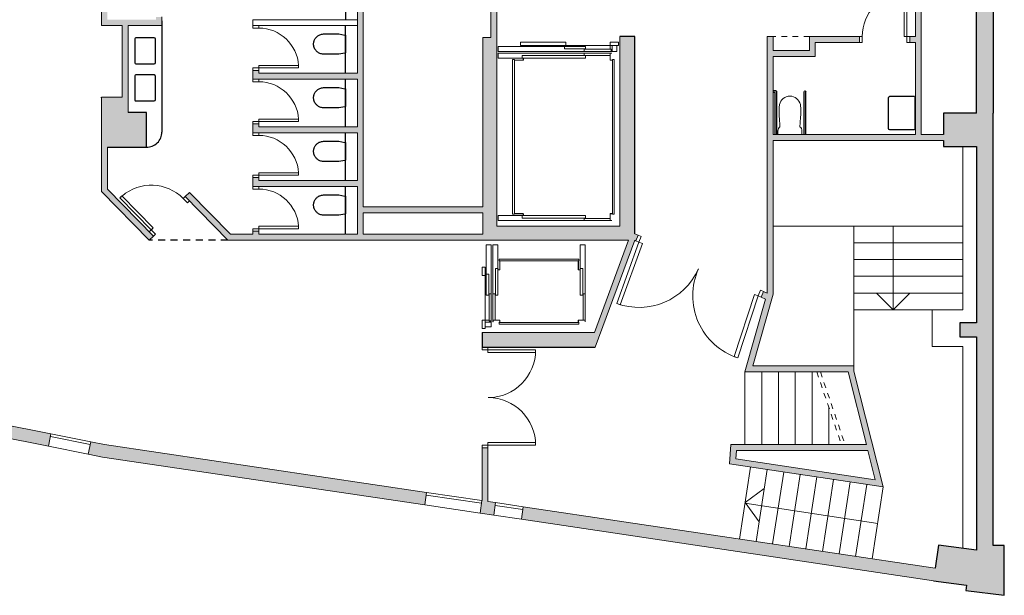
# Model space of a CAD drawing. Units: metres. Extents: x -6 to 77, y -100 to 13.
# Drawn here: x 10 to 28, y -31 to -21 of the extents above; entities that cross this region are included whole.
import ezdxf

# ---------------------------------------------------------------- set-up
doc = ezdxf.new("R2010")
doc.units = ezdxf.units.M
doc.header["$LTSCALE"] = 0.5
doc.header["$MEASUREMENT"] = 0
doc.linetypes.add('DASHED2', pattern=[0.375, 0.25, -0.125])
doc.linetypes.add('DGN Style 2', pattern=[0.008859, 0.005315, -0.003544])
for name, color, linetype in [('0-alz', 4, 'Continuous'), ('0-mob', 2, 'Continuous'), ('0-sec', 7, 'Continuous'), ('0-trm', 252, 'Continuous')]:
    doc.layers.add(name, color=color, linetype=linetype)
doc.layers.add('0-ASC', color=251, linetype='Continuous', lineweight=0)

# ---------------------------------------------------------------- blocks, each defined once
blk = doc.blocks.new('P80_10.60_1')
at = {"linetype": 'Continuous', "lineweight": 0}
for p, q in [((-0.05, 0.8), (-0.1, 0.8)), ((-0.1, 0), (-0.1, 0.8)), ((-0.05, 0), (-0.05, 0.8)), ((-0.05, 0), (0, 0)), ((-0.05, -0.119), (-0.05, 0)), ((-0.85, 0), (-0.9, 0)), ((-0.9, -0.119), (-0.85, -0.119)), ((-0.85, 0), (-0.85, -0.119)), ((-0.1, 0), (-0.05, 0)), ((0, -0.119), (-0.05, -0.119))]:
    blk.add_line(p, q, dxfattribs=at)
at = {"color": 8, "lineweight": 0, "ltscale": 50}
blk.add_arc((-0.047, -0.001), 0.803, 93.7835, 179.9117, dxfattribs=at)
blk = doc.blocks.new('P80_10.60')
at = {"linetype": 'Continuous', "lineweight": 0}
for p, q in [((-0.05, 0.8), (-0.1, 0.8)), ((-0.1, 0), (-0.1, 0.8)), ((-0.080388, 0.800006), (-0.05, 0.800006)), ((-0.05, 0.800006), (-0.05, 0)), ((-0.05, 0), (-0.05, 0.8)), ((-0.85, 0), (-0.9, 0)), ((-0.85, 0), (-0.85, -0.106)), ((-0.1, 0), (-0.05, 0)), ((-0.05, 0.000006), (-0.080388, 0.000006)), ((-0.05, -0.106), (-0.05, 0.000006)), ((-0.05, 0), (0, 0)), ((-0.9, -0.106), (-0.85, -0.106)), ((0, -0.106), (-0.05, -0.106))]:
    blk.add_line(p, q, dxfattribs=at)
at = {"color": 8, "lineweight": 0, "ltscale": 50}
blk.add_arc((-0.05, 0), 0.8, 93.5833217, 180, dxfattribs=at)
blk = doc.blocks.new('WC1')
at = {"linetype": 'Continuous', "lineweight": 0, "flags": 128}
blk.add_lwpolyline([(0, 0), (-0.209, 0, 0.414214), (-0.215, -0.006), (-0.215, -0.064, 0.238984), (-0.178, -0.136, 0.001601), (-0.184, -0.232, -0.004472), (-0.19, -0.312, 0.032048), (-0.194, -0.466, 0.043048), (-0.186, -0.534, 0.354689), (0, -0.685, 0.354689), (0.186, -0.534, 0.043048), (0.194, -0.466, 0.032048), (0.19, -0.312, -0.004472), (0.184, -0.232, 0.001601), (0.178, -0.136, 0.238984), (0.215, -0.064), (0.215, -0.006, 0.414214), (0.209, 0), (0, 0)], format="xyb", close=True, dxfattribs=at)

msp = doc.modelspace()

# ---------------------------------------------------------------- hatches: boundary and pattern name
at = {"layer": '0-trm'}
h = msp.add_hatch(color=256, dxfattribs=at)
h.dxf.hatch_style = 1
h.paths.add_polyline_path([(12.2185, -11.90001), (12.862, -11.90001), (12.862, -11.42601), (12.2185, -11.42601), (12.2185, -9.71301), (12.2185, -9.36151), (12.7135, -9.36151), (12.7135, -8.76601), (12.2185, -8.76601), (12.2185, -8.43801), (11.9215, -8.43801), (11.9215, -9.71301), (11.9215, -11.42601), (11.9215, -12.62484), (12.0275, -12.62484)])
h.paths.add_polyline_path([(12.8948, -19.39285), (12.89479, -20.10286), (13.00079, -20.10286), (13.00079, -20.04533), (13.79832, -20.04533), (13.79832, -19.93933), (13.00079, -19.93933), (13.0008, -18.80574), (14.62832, -18.80574), (14.62832, -18.80574), (14.73432, -18.80574), (16.28404, -18.80574), (16.49633, -18.80574), (16.49633, -21.91237), (14.73432, -21.91237), (14.73432, -21.85887), (14.62832, -21.85887), (14.62832, -21.91237), (14.62832, -22.01837), (16.49633, -22.01837), (16.49633, -22.87187), (14.73432, -22.87187), (14.73432, -22.81837), (14.62832, -22.81837), (14.62832, -22.87187), (14.62832, -22.97787), (16.49633, -22.97787), (16.49633, -23.83137), (14.73432, -23.83137), (14.73432, -23.77787), (14.62832, -23.77787), (14.62832, -23.93737), (16.49633, -23.93737), (16.49633, -24.79087), (16.29633, -24.79087), (14.73431, -24.79087), (14.73431, -24.73737), (14.62831, -24.73737), (14.62831, -24.79087), (14.22831, -24.79087), (13.4957, -24.04299), (13.41998, -24.11717), (14.18377, -24.89687), (21.34098, -24.89687), (20.73353, -26.54687), (18.72393, -26.54687), (18.72393, -26.81187), (20.74893, -26.81187), (21.45393, -24.89687), (21.4737, -24.90578), (21.51723, -24.80913), (21.45393, -24.78062), (21.45393, -21.25574), (21.18893, -21.25574), (21.18893, -24.64687), (18.98893, -24.64687), (18.98893, -20.78586), (18.88293, -20.78586), (18.88293, -21.27074), (18.73893, -21.27074), (18.73893, -24.29987), (16.60233, -24.29987), (16.60233, -18.80574), (18.88293, -18.80574), (18.88293, -19.48586), (18.98893, -19.48586), (18.98893, -18.80574), (18.98893, -18.44974), (12.7135, -18.44974), (12.2185, -18.44974), (12.2185, -16.52366), (12.862, -16.52366), (12.862, -16.04967), (12.2185, -16.04967), (12.0275, -15.32484), (11.9215, -15.32484), (11.9215, -18.21269), (11.9215, -19.38056), (11.9215, -21.05886), (12.29479, -21.05886), (12.29479, -22.34056), (11.9215, -22.34056), (11.9215, -24.02506), (12.77551, -24.89687), (12.85123, -24.82269), (12.0275, -23.9818), (12.0275, -23.23136), (12.7255, -23.23136), (12.7255, -22.61336), (12.40079, -22.61336), (12.40079, -21.05886), (13.00079, -21.05886), (13.00079, -20.90286), (12.89479, -20.90286), (12.89479, -20.95286), (12.0275, -20.95286), (12.0275, -19.39285)])
h.paths.add_polyline_path([(16.60233, -24.40587), (18.73893, -24.40587), (18.73893, -24.79087), (16.60233, -24.79087)], flags=16)
h = msp.add_hatch(color=256, dxfattribs=at)
h.dxf.hatch_style = 1
h.paths.add_polyline_path([(28.05836, -31.24791), (28.05836, -30.35614), (27.86036, -30.35614), (27.86036, -29.84496), (27.86036, -23.55298), (27.86036, -22.62536), (27.86036, -18.21269), (27.46436, -18.21269), (27.46436, -18.44974), (26.36893, -18.44974), (26.36893, -18.55574), (26.46893, -18.55574), (26.46893, -21.25574), (26.36893, -21.25574), (26.36893, -21.36174), (26.46893, -21.36174), (26.46893, -23.00574), (23.92493, -23.00574), (23.92493, -21.61174), (24.68093, -21.61174), (24.68093, -21.36174), (25.46893, -21.36174), (25.46893, -21.25574), (24.57493, -21.25574), (24.57493, -21.36174), (24.57493, -21.50574), (23.92493, -21.50574), (23.92493, -21.25574), (23.81893, -21.25574), (23.81893, -25.84576), (23.75474, -25.81685), (23.71121, -25.9135), (23.78987, -25.94893), (23.4231, -27.25107), (25.26536, -27.25107), (25.59366, -28.55107), (23.17161, -28.55107), (23.14691, -28.89723), (25.89533, -29.31001), (25.37136, -27.23788), (25.37136, -27.14507), (25.26536, -27.14507), (23.56308, -27.14507), (23.92493, -25.86038), (23.92493, -23.11174), (26.96936, -23.11174), (26.96936, -23.21936), (27.56336, -23.21936), (27.56336, -23.55298), (27.56336, -26.37613), (27.26636, -26.37613), (27.26636, -26.62363), (27.56336, -26.62363), (27.56336, -29.84496), (27.56336, -30.43809), (26.88081, -30.3506), (26.82516, -30.76434), (19.46188, -29.66382), (19.42832, -29.88732), (26.79503, -30.98835), (27.38289, -31.06409), (27.37066, -31.16234)])
h.paths.add_polyline_path([(27.56336, -22.62536), (27.07491, -22.62536), (26.96936, -22.62536), (26.96936, -23.00574), (26.57493, -23.00574), (26.57493, -18.55574), (26.96936, -18.55574), (26.96936, -19.04374), (27.56336, -19.04374)], flags=16)
h.paths.add_polyline_path([(25.62043, -28.65707), (25.75285, -29.18143), (23.25962, -28.80697), (23.27031, -28.65707)], flags=16)
h = msp.add_hatch(color=256, dxfattribs=at)
h.dxf.hatch_style = 1
h.paths.add_polyline_path([(10.97589, -28.58294), (11.01995, -28.36128), (3.63616, -26.89348), (3.59209, -27.11514)])
h = msp.add_hatch(color=256, dxfattribs=at)
h.dxf.hatch_style = 1
h.paths.add_polyline_path([(17.70121, -29.62988), (17.73439, -29.40633), (11.97835, -28.5518), (11.73106, -28.50264), (11.687, -28.7243), (11.9397, -28.77454)])
h = msp.add_hatch(color=256, dxfattribs=at)
h.dxf.hatch_style = 1
h.paths.add_polyline_path([(18.93389, -29.81288), (18.96708, -29.58933), (18.82993, -29.56897), (18.82993, -28.61187), (18.72393, -28.61187), (18.72393, -29.55323), (18.72355, -29.55317), (18.69036, -29.77672)])

# ---------------------------------------------------------------- linework, layer by layer
at = {"layer": '0-alz', "linetype": 'DGN Style 2', "lineweight": 0, "ltscale": 0.25}
for p, q in [((24.57493, -21.25574), (23.92493, -21.25574)), ((24.70689, -27.25107), (25.14808, -28.55107)), ((24.77132, -27.25107), (25.21251, -28.55107))]:
    msp.add_line(p, q, dxfattribs=at)
at = {"layer": '0-alz', "linetype": 'Continuous', "lineweight": 0}
for p, q in [((21.5705, -24.83312), (21.51723, -24.80913)), ((25.37136, -24.64297), (23.92493, -24.64297)), ((27.31586, -24.64297), (25.37136, -24.64297)), ((25.37136, -24.64297), (25.37136, -27.14507)), ((21.52698, -24.92977), (21.13129, -26.0293)), ((21.59112, -24.95285), (21.19543, -26.05238)), ((21.52698, -24.92977), (21.4737, -24.90578)), ((21.5705, -24.83312), (21.52698, -24.92977)), ((21.59112, -24.95285), (21.52698, -24.92977)), ((27.31586, -24.94297), (25.37136, -24.94297)), ((27.31586, -25.24297), (25.37136, -25.24297)), ((27.31586, -25.54297), (25.37136, -25.54297)), ((23.7017, -25.79273), (23.65803, -25.88931)), ((23.75494, -25.8168), (23.7017, -25.79273)), ((27.31586, -25.84297), (25.37136, -25.84297)), ((21.13129, -26.0293), (21.19543, -26.05238)), ((23.5932, -25.86823), (23.2318, -26.9795)), ((23.65803, -25.88931), (23.29663, -27.00058)), ((23.5932, -25.86823), (23.65803, -25.88931)), ((23.65803, -25.88931), (23.71127, -25.91339)), ((26.77136, -26.14297), (25.37136, -26.14297)), ((18.72393, -26.81187), (18.72393, -26.85924)), ((18.72393, -26.85924), (18.82993, -26.85924)), ((18.82993, -26.85924), (18.82993, -26.81187)), ((18.82993, -26.90661), (18.82993, -26.85924)), ((18.82993, -26.85924), (19.67878, -26.85924)), ((18.82993, -26.90661), (19.68257, -26.90661)), ((19.68257, -26.85924), (19.68257, -26.90661)), ((23.29663, -27.00058), (23.2318, -26.9795)), ((27.56336, -27.02935), (27.56336, -29.84496)), ((23.4231, -28.55107), (23.4231, -27.25107)), ((23.7231, -28.55107), (23.7231, -27.25107)), ((24.0231, -28.55107), (24.0231, -27.25107)), ((24.3231, -28.55107), (24.3231, -27.25107)), ((24.6231, -28.55107), (24.6231, -27.25107)), ((24.9231, -28.55107), (24.9231, -27.88814)), ((11.7213, -28.55176), (11.0102, -28.41034)), ((11.73105, -28.50272), (11.01995, -28.3613)), ((11.687, -28.72438), (10.97588, -28.58296)), ((18.72393, -28.61187), (18.72393, -28.5645)), ((18.72393, -28.5645), (18.82993, -28.5645)), ((18.82993, -28.51713), (18.82993, -28.5645)), ((18.82993, -28.51713), (19.68257, -28.51713)), ((18.82993, -28.5645), (18.82993, -28.61187)), ((18.82993, -28.5645), (19.67878, -28.5645)), ((19.68257, -28.5645), (19.68257, -28.51713)), ((23.52194, -28.95356), (23.32461, -30.24115)), ((23.81862, -28.99811), (23.62131, -30.28549)), ((24.11529, -29.04267), (23.91802, -30.32984)), ((24.41196, -29.08723), (24.21473, -30.37418)), ((24.70864, -29.13178), (24.51143, -30.41853)), ((25.00531, -29.17634), (24.80814, -30.46287)), ((25.30199, -29.2209), (25.10484, -30.50722)), ((25.59866, -29.26546), (25.40155, -30.55157)), ((25.89533, -29.31001), (25.69826, -30.59591)), ((18.7162, -29.60271), (17.72704, -29.45586)), ((18.72355, -29.55317), (17.73439, -29.40633)), ((18.69036, -29.77672), (17.70121, -29.62988)), ((19.45421, -29.71331), (18.95962, -29.63884)), ((19.46167, -29.66379), (18.96708, -29.58933)), ((19.42848, -29.88734), (18.93389, -29.81288))]:
    msp.add_line(p, q, dxfattribs=at)
at = {"layer": '0-alz', "linetype": 'DASHED2'}
msp.add_line((14.18377, -24.89687), (12.77551, -24.89687), dxfattribs=at)
at = {"layer": '0-alz', "linetype": 'Continuous', "lineweight": 0, "flags": 128}
for points in [[(27.31586, -23.21936), (27.31586, -26.14297), (26.77136, -26.14297), (26.77136, -26.79687), (27.31586, -26.79687), (27.31586, -30.40636)], [(26.07136, -26.14297), (26.07136, -24.64297)], [(25.77136, -25.84297), (26.07136, -26.14297), (26.37136, -25.84297)], [(23.76655, -29.33784), (23.42456, -29.58894), (23.67565, -29.93092)]]:
    msp.add_lwpolyline(points, dxfattribs=at)
at = {"layer": '0-alz', "linetype": 'Continuous', "lineweight": 0}
msp.add_lwpolyline([(23.42327, -29.59735), (25.79557, -29.96093)], dxfattribs=at)
at = {"layer": '0-alz', "color": 8, "linetype": 'Continuous', "lineweight": 0}
for centre, radius, start, end in [((21.52862, -24.93036), 1.16856, 250.122185, 335.668758), ((23.65803, -25.88931), 1.16856, 155.668758, 251.984872), ((18.82993, -28.5645), 0.85264, 0, 89.68685)]:
    msp.add_arc(centre, radius, start, end, dxfattribs=at)
at = {"layer": '0-alz', "color": 8, "linetype": 'Continuous', "lineweight": 0, "extrusion": (0, 0, -1)}
msp.add_arc((-18.82993, -26.85924), 0.85264, 180, 269.68685, dxfattribs=at)
at = {"layer": '0-ASC', "linetype": 'Continuous', "lineweight": 0}
for p, q in [((19.01318, -21.43074), (20.19847, -21.43074)), ((19.01318, -21.52074), (19.01318, -21.43074)), ((20.22047, -21.35574), (19.41318, -21.35574)), ((19.41318, -21.35574), (19.41318, -21.41274)), ((19.41318, -21.41274), (20.22047, -21.41274)), ((20.19847, -21.43074), (20.57047, -21.43074)), ((20.19847, -21.47514), (20.19847, -21.43074)), ((20.22047, -21.41274), (20.22047, -21.35574)), ((21.01468, -21.41274), (20.22047, -21.41274)), ((20.57047, -21.43674), (20.57047, -21.43074)), ((20.57047, -21.44934), (20.57047, -21.43674)), ((20.57047, -21.47514), (20.57047, -21.44934)), ((21.01468, -21.35574), (21.16468, -21.35574)), ((21.01468, -21.41274), (21.01468, -21.35574)), ((21.04968, -21.41274), (21.01468, -21.41274)), ((21.01468, -21.41274), (21.01468, -21.47814)), ((21.04968, -21.52074), (21.04968, -21.41274)), ((21.16468, -21.41274), (21.04968, -21.41274)), ((21.13468, -21.41274), (21.13468, -21.52074)), ((21.16468, -21.35574), (21.16468, -21.41274)), ((20.54847, -21.52074), (19.01318, -21.52074)), ((19.01318, -21.55074), (20.54847, -21.55074)), ((19.01318, -21.64074), (19.01318, -21.55074)), ((19.44118, -21.64074), (19.01318, -21.64074)), ((20.57047, -21.59634), (19.44118, -21.59634)), ((19.44118, -21.59634), (19.44118, -21.64074)), ((20.57047, -21.64074), (19.44118, -21.64074)), ((19.46008, -21.64074), (19.44318, -21.64074)), ((19.44318, -21.64074), (19.44318, -21.64224)), ((19.44318, -21.64224), (19.46008, -21.64224)), ((19.46168, -21.64384), (19.46168, -21.67264)), ((19.46318, -21.67264), (19.46318, -21.64384)), ((20.57047, -21.47514), (20.19847, -21.47514)), ((20.54847, -21.48074), (21.02968, -21.48074)), ((20.54847, -21.52074), (20.54847, -21.48074)), ((20.54847, -21.48074), (20.57047, -21.48074)), ((20.54847, -21.48084), (20.54857, -21.48084)), ((21.02968, -21.52074), (20.54847, -21.52074)), ((20.57047, -21.52074), (20.54847, -21.52074)), ((20.54847, -21.55074), (21.01468, -21.55074)), ((20.54847, -21.55074), (20.54847, -21.59074)), ((20.54847, -21.59074), (21.01468, -21.59074)), ((20.54857, -21.48084), (21.02864, -21.48084)), ((20.54857, -21.52064), (20.54857, -21.48084)), ((21.02958, -21.52064), (20.54857, -21.52064)), ((20.54857, -21.52074), (20.54857, -21.52064)), ((20.57047, -21.59074), (20.57047, -21.58974)), ((20.57047, -21.64074), (20.57047, -21.59634)), ((21.01468, -21.48074), (21.02808, -21.48074)), ((21.01468, -21.59074), (21.01468, -21.55074)), ((21.01468, -21.58574), (21.01468, -21.55634)), ((21.01468, -21.66274), (21.01468, -21.59074)), ((21.01618, -21.55074), (21.01618, -21.67264)), ((21.01768, -21.55074), (21.04468, -21.55074)), ((21.04468, -21.55224), (21.01778, -21.55224)), ((21.02808, -21.48074), (21.02968, -21.48074)), ((21.02864, -21.48084), (21.02968, -21.48084)), ((21.02958, -21.48074), (21.02958, -21.48178)), ((21.02958, -21.48178), (21.02958, -21.52064)), ((21.02968, -21.51095), (21.02958, -21.51105)), ((21.02958, -21.52064), (21.02958, -21.52074)), ((21.02968, -21.48074), (21.02968, -21.48234)), ((21.02968, -21.48234), (21.02968, -21.52074)), ((21.03228, -21.52074), (21.04968, -21.52074)), ((21.04468, -21.55074), (21.04468, -21.55224)), ((21.13468, -21.52074), (21.04968, -21.52074)), ((19.30318, -21.66474), (19.30318, -21.67274)), ((19.30468, -21.66474), (19.30318, -21.66474)), ((19.30468, -21.67264), (19.30468, -21.66474)), ((19.30618, -21.67574), (19.46008, -21.67574)), ((19.46008, -21.67424), (19.30628, -21.67424)), ((21.01468, -21.67264), (21.01468, -21.64484)), ((21.01778, -21.67424), (21.05158, -21.67424)), ((21.05168, -21.67574), (21.01778, -21.67574)), ((21.05318, -21.66474), (21.05468, -21.66474)), ((21.05318, -21.67264), (21.05318, -21.66474)), ((21.05468, -21.66474), (21.05468, -21.67274)), ((19.44118, -24.45687), (19.01318, -24.45687)), ((19.01318, -24.45687), (19.01318, -24.54687)), ((19.30318, -24.43287), (19.30318, -24.42487)), ((19.30468, -24.43287), (19.30318, -24.43287)), ((19.30468, -24.42497), (19.30468, -24.43287)), ((19.30618, -24.42187), (19.46008, -24.42187)), ((19.46008, -24.42337), (19.30628, -24.42337)), ((19.44118, -24.50127), (19.44118, -24.45687)), ((19.44118, -24.45687), (20.57047, -24.45687)), ((19.44318, -24.45537), (19.46008, -24.45537)), ((19.44318, -24.45687), (19.44318, -24.45537)), ((19.46008, -24.45687), (19.44318, -24.45687)), ((19.46168, -24.45377), (19.46168, -24.42497)), ((19.46318, -24.42497), (19.46318, -24.45377)), ((20.57047, -24.45687), (20.57047, -24.50127)), ((21.01468, -24.42497), (21.01468, -24.45277)), ((21.01468, -24.43487), (21.01468, -24.50687)), ((21.01618, -24.54687), (21.01618, -24.42497)), ((21.05168, -24.42187), (21.01778, -24.42187)), ((21.01778, -24.42337), (21.05158, -24.42337)), ((21.05318, -24.42497), (21.05318, -24.43287)), ((21.05318, -24.43287), (21.05468, -24.43287)), ((21.05468, -24.43287), (21.05468, -24.42487)), ((19.01318, -24.54687), (20.54847, -24.54687)), ((20.57047, -24.50127), (19.44118, -24.50127)), ((20.54847, -24.54687), (20.54847, -24.50687)), ((20.54847, -24.54687), (21.01468, -24.54687)), ((20.57047, -24.50687), (20.57047, -24.50787)), ((21.01468, -24.50687), (21.01468, -24.54687)), ((21.01468, -24.51187), (21.01468, -24.54127)), ((21.01768, -24.54687), (21.04468, -24.54687)), ((21.04468, -24.54537), (21.01778, -24.54537)), ((21.04468, -24.54687), (21.04468, -24.54537)), ((18.79893, -24.97687), (18.79893, -25.50487)), ((18.88893, -24.97687), (18.79893, -24.97687)), ((18.88893, -25.85487), (18.88893, -24.97687)), ((18.91893, -24.97687), (18.91893, -25.85487)), ((19.00893, -24.97687), (18.91893, -24.97687)), ((19.00893, -25.40487), (19.00893, -24.97687)), ((20.47893, -25.40487), (20.47893, -24.97687)), ((20.47893, -24.97687), (20.56893, -24.97687)), ((20.56893, -24.97687), (20.56893, -25.85487)), ((19.03293, -25.26687), (19.04093, -25.26687)), ((19.03293, -25.26837), (19.03293, -25.26687)), ((19.04083, -25.26837), (19.03293, -25.26837)), ((19.04243, -25.42377), (19.04243, -25.26997)), ((19.04393, -25.26987), (19.04393, -25.42377)), ((20.44393, -25.26987), (20.44393, -25.42377)), ((20.44543, -25.42377), (20.44543, -25.26997)), ((20.45493, -25.26687), (20.44693, -25.26687)), ((20.44703, -25.26837), (20.45493, -25.26837)), ((20.45493, -25.26837), (20.45493, -25.26687)), ((18.72393, -25.52687), (18.72393, -25.37687)), ((18.72393, -25.37687), (18.78093, -25.37687)), ((18.78093, -25.37687), (18.78093, -25.52687)), ((18.79893, -25.50487), (18.79893, -25.87687)), ((18.84333, -25.50487), (18.79893, -25.50487)), ((18.84333, -25.87687), (18.84333, -25.50487)), ((18.96453, -25.87687), (18.96453, -25.40487)), ((18.96453, -25.40487), (19.00893, -25.40487)), ((19.00893, -25.87687), (19.00893, -25.40487)), ((19.00893, -25.42377), (19.00893, -25.40687)), ((19.00893, -25.40687), (19.01043, -25.40687)), ((19.01043, -25.40687), (19.01043, -25.42377)), ((19.01203, -25.42537), (19.04083, -25.42537)), ((19.04083, -25.42687), (19.01203, -25.42687)), ((20.47583, -25.42537), (20.44703, -25.42537)), ((20.44703, -25.42687), (20.47583, -25.42687)), ((20.47743, -25.40687), (20.47743, -25.42377)), ((20.47893, -25.40687), (20.47743, -25.40687)), ((20.52333, -25.40487), (20.47893, -25.40487)), ((20.47893, -25.40487), (20.47893, -25.87687)), ((20.47893, -25.42377), (20.47893, -25.40687)), ((20.52333, -25.87687), (20.52333, -25.40487)), ((18.78093, -25.52687), (18.72393, -25.52687)), ((18.78093, -26.32687), (18.78093, -25.52687)), ((18.84893, -25.85487), (18.84893, -26.34187)), ((18.88893, -25.85487), (18.84893, -25.85487)), ((18.84893, -25.85487), (18.84893, -25.87687)), ((18.84903, -25.85487), (18.84903, -25.85497)), ((18.84903, -25.85497), (18.84903, -26.34083)), ((18.88883, -25.85497), (18.84903, -25.85497)), ((18.88883, -25.85497), (18.88883, -25.85487)), ((18.88883, -26.34177), (18.88883, -25.85497)), ((18.88893, -25.85497), (18.88883, -25.85497)), ((18.88893, -26.34187), (18.88893, -25.85487)), ((18.88893, -25.87687), (18.88893, -25.85487)), ((18.91893, -25.85487), (18.91893, -26.32687)), ((18.91893, -25.85487), (18.95893, -25.85487)), ((18.95893, -25.85487), (18.95893, -26.32687)), ((20.56893, -25.85487), (20.52893, -25.85487)), ((20.56893, -25.85487), (20.56893, -26.32687)), ((18.80493, -25.87687), (18.79893, -25.87687)), ((18.81753, -25.87687), (18.80493, -25.87687)), ((18.84333, -25.87687), (18.81753, -25.87687)), ((18.95893, -25.87687), (18.95793, -25.87687)), ((19.00893, -25.87687), (18.96453, -25.87687)), ((20.47893, -25.87687), (20.52333, -25.87687)), ((20.52893, -25.87687), (20.52993, -25.87687)), ((18.72393, -26.32687), (18.72393, -26.47687)), ((18.78093, -26.32687), (18.72393, -26.32687)), ((18.78093, -26.36187), (18.78093, -26.32687)), ((18.78093, -26.32687), (18.84633, -26.32687)), ((18.88893, -26.36187), (18.78093, -26.36187)), ((18.78093, -26.47687), (18.78093, -26.36187)), ((18.84893, -26.32687), (18.84893, -26.34027)), ((18.84893, -26.34027), (18.84893, -26.34187)), ((18.84893, -26.34177), (18.84997, -26.34177)), ((18.84893, -26.34187), (18.85053, -26.34187)), ((18.84903, -26.34083), (18.84903, -26.34187)), ((18.84997, -26.34177), (18.88883, -26.34177)), ((18.85053, -26.34187), (18.88893, -26.34187)), ((18.87914, -26.34187), (18.87924, -26.34177)), ((18.88883, -26.34177), (18.88893, -26.34177)), ((18.88883, -26.34187), (18.88883, -26.34177)), ((18.88893, -26.34447), (18.88893, -26.36187)), ((18.88893, -26.44687), (18.88893, -26.36187)), ((18.95893, -26.32687), (18.91893, -26.32687)), ((18.91893, -26.32837), (19.04083, -26.32837)), ((18.91893, -26.32987), (18.91893, -26.35687)), ((18.91893, -26.35687), (18.92043, -26.35687)), ((18.92043, -26.35687), (18.92043, -26.32997)), ((18.95393, -26.32687), (18.92453, -26.32687)), ((19.03093, -26.32687), (18.95893, -26.32687)), ((19.04083, -26.32687), (19.01303, -26.32687)), ((19.03293, -26.36537), (19.03293, -26.36687)), ((19.04083, -26.36537), (19.03293, -26.36537)), ((19.03293, -26.36687), (19.04093, -26.36687)), ((19.04243, -26.32997), (19.04243, -26.36377)), ((19.04393, -26.36387), (19.04393, -26.32997)), ((20.44393, -26.36387), (20.44393, -26.32997)), ((20.44543, -26.32997), (20.44543, -26.36377)), ((20.45493, -26.36687), (20.44693, -26.36687)), ((20.44703, -26.32687), (20.47483, -26.32687)), ((20.56893, -26.32837), (20.44703, -26.32837)), ((20.44703, -26.36537), (20.45493, -26.36537)), ((20.45493, -26.36537), (20.45493, -26.36687)), ((20.45693, -26.32687), (20.52893, -26.32687)), ((20.52893, -26.32687), (20.56893, -26.32687)), ((20.53393, -26.32687), (20.56333, -26.32687)), ((20.56743, -26.35687), (20.56743, -26.32997)), ((20.56893, -26.35687), (20.56743, -26.35687)), ((20.56893, -26.32987), (20.56893, -26.35687)), ((18.72393, -26.47687), (18.78093, -26.47687)), ((18.78093, -26.44687), (18.88893, -26.44687))]:
    msp.add_line(p, q, dxfattribs=at)
at = {"layer": '0-ASC', "linetype": 'Continuous', "lineweight": 0, "flags": 128}
for points in [[(19.27068, -24.43287), (19.30468, -24.43287), (19.30468, -21.66474), (19.27068, -21.66474), (19.27068, -24.43287)], [(21.08718, -24.43287), (21.05468, -24.43287), (21.05468, -21.66474), (21.08718, -21.66474), (21.08718, -24.43287)], [(20.45493, -25.23437), (20.45493, -25.26837), (19.03293, -25.26837), (19.03293, -25.23437), (20.45493, -25.23437)], [(20.45493, -26.39937), (20.45493, -26.36687), (19.03293, -26.36687), (19.03293, -26.39937), (20.45493, -26.39937)]]:
    msp.add_lwpolyline(points, close=True, dxfattribs=at)
for points in [[(20.57047, -24.50687), (20.54847, -24.50687), (20.54847, -24.54687), (21.01468, -24.54687), (21.01468, -24.54127), (21.01468, -24.50687), (20.57047, -24.50687)], [(20.52893, -25.87687), (20.52893, -25.85487), (20.56893, -25.85487), (20.56893, -26.32687), (20.56333, -26.32687), (20.52893, -26.32687), (20.52893, -25.87687)]]:
    msp.add_lwpolyline(points, dxfattribs=at)
at = {"layer": '0-ASC', "linetype": 'Continuous', "lineweight": 0}
for centre, radius, start, end in [((19.46008, -21.64384), 0.0031, 0.000007, 90.000007), ((19.46008, -21.64384), 0.0016, 0.000007, 90.000007), ((21.01768, -21.55374), 0.003, 90.000007, 180.000007), ((21.01778, -21.55384), 0.0016, 90.000007, 180.000007), ((21.02808, -21.48234), 0.0016, 0.000007, 90.000007), ((19.30618, -21.67274), 0.003, 180.000007, 270.000007), ((19.30628, -21.67264), 0.0016, 180.000007, 270.000007), ((19.46008, -21.67264), 0.0031, 270.000007, 0.000007), ((19.46008, -21.67264), 0.0016, 270.000007, 0.000007), ((21.01778, -21.67264), 0.0031, 180.000007, 270.000007), ((21.01778, -21.67264), 0.0016, 180.000007, 270.000007), ((21.05158, -21.67264), 0.0016, 270.000007, 0.000007), ((21.05168, -21.67274), 0.003, 270.000007, 0.000007), ((19.30618, -24.42487), 0.003, 90.000007, 180.000007), ((19.30628, -24.42497), 0.0016, 90.000007, 180.000007), ((19.46008, -24.42497), 0.0031, 0.000007, 90.000007), ((19.46008, -24.42497), 0.0016, 0.000007, 90.000007), ((19.46008, -24.45377), 0.0031, 270.000007, 0.000007), ((19.46008, -24.45377), 0.0016, 270.000007, 0.000007), ((21.01778, -24.42497), 0.0031, 90.000007, 180.000007), ((21.01778, -24.42497), 0.0016, 90.000007, 180.000007), ((21.05158, -24.42497), 0.0016, 0.000007, 90.000007), ((21.05168, -24.42487), 0.003, 0.000007, 90.000007), ((21.01768, -24.54387), 0.003, 180.000007, 270.000007), ((21.01778, -24.54377), 0.0016, 180.000007, 270.000007)]:
    msp.add_arc(centre, radius, start, end, dxfattribs=at)
at = {"layer": '0-ASC', "linetype": 'Continuous', "lineweight": 0, "extrusion": (0, 0, -1)}
for centre, radius, start, end in [((-19.04083, -25.26997), 0.0016, 90.000007, 180.000007), ((-19.04093, -25.26987), 0.003, 90.000007, 180.000007), ((-20.44693, -25.26987), 0.003, 0.000007, 90.000007), ((-20.44703, -25.26997), 0.0016, 0.000007, 90.000007), ((-19.01203, -25.42377), 0.0031, 270.000007, 0.000007), ((-19.01203, -25.42377), 0.0016, 270.000007, 0.000007), ((-19.04083, -25.42377), 0.0031, 180.000007, 270.000007), ((-19.04083, -25.42377), 0.0016, 180.000007, 270.000007), ((-20.44703, -25.42377), 0.0031, 270.000007, 0.000007), ((-20.44703, -25.42377), 0.0016, 270.000007, 0.000007), ((-20.47583, -25.42377), 0.0031, 180.000007, 270.000007), ((-20.47583, -25.42377), 0.0016, 180.000007, 270.000007), ((-18.85053, -26.34027), 0.0016, 270.000007, 0.000007), ((-18.92193, -26.32987), 0.003, 0.000007, 90.000007), ((-18.92203, -26.32997), 0.0016, 0.000007, 90.000007), ((-19.04083, -26.32997), 0.0031, 90.000007, 180.000007), ((-19.04083, -26.32997), 0.0016, 90.000007, 180.000007), ((-19.04083, -26.36377), 0.0016, 180.000007, 270.000007), ((-19.04093, -26.36387), 0.003, 180.000007, 270.000007), ((-20.44703, -26.32997), 0.0031, 0.000007, 90.000007), ((-20.44693, -26.36387), 0.003, 270.000007, 0.000007), ((-20.44703, -26.32997), 0.0016, 0.000007, 90.000007), ((-20.44703, -26.36377), 0.0016, 270.000007, 0.000007), ((-20.56583, -26.32997), 0.0016, 90.000007, 180.000007), ((-20.56593, -26.32987), 0.003, 90.000007, 180.000007)]:
    msp.add_arc(centre, radius, start, end, dxfattribs=at)
at = {"layer": '0-mob'}
for p, q in [((16.28404, -18.80574), (16.28404, -20.95287)), ((16.28404, -21.91237), (16.28404, -21.05887)), ((16.28404, -22.87187), (16.28404, -22.01837)), ((23.9753, -22.22556), (23.9303, -22.22556)), ((23.9603, -22.25556), (23.9303, -22.25556)), ((23.9603, -23.00574), (23.9603, -22.25556)), ((23.9903, -23.00574), (23.9903, -22.24056)), ((24.48, -23.00574), (24.48, -22.24056)), ((24.51, -23.00574), (24.51, -22.24056)), ((16.28404, -23.83137), (16.28404, -22.97787)), ((16.28404, -24.79087), (16.28404, -23.93737))]:
    msp.add_line(p, q, dxfattribs=at)
at = {"layer": '0-mob', "flags": 128}
msp.add_lwpolyline([(13.00079, -20.97072), (13.00079, -22.96169)], dxfattribs=at)
for points in [[(12.89044, -21.71711), (12.89044, -21.30282, 0.41421356), (12.86544, -21.27782), (12.53614, -21.27782, 0.41421356), (12.52114, -21.29282), (12.52114, -21.72711, 0.41421356), (12.53614, -21.74211), (12.86544, -21.74211, 0.41421356), (12.89044, -21.71711)], [(12.89044, -22.38141), (12.89044, -21.96712, 0.41421356), (12.86544, -21.94212), (12.53614, -21.94212, 0.41421356), (12.52114, -21.95712), (12.52114, -22.39141, 0.41421356), (12.53614, -22.40641), (12.86544, -22.40641, 0.41421356), (12.89044, -22.38141)], [(26.46004, -22.33861), (26.46004, -22.90861, -0.41421356), (26.44504, -22.92361), (26.01504, -22.92361, -0.41421356), (25.99004, -22.89861), (25.99004, -22.34861, -0.41421356), (26.01504, -22.32361), (26.44504, -22.32361, -0.41421356), (26.46004, -22.33861)]]:
    msp.add_lwpolyline(points, format="xyb", close=True, dxfattribs=at)
for points in [[(15.71405, -21.38936), (15.71423, -21.38121), (15.71479, -21.37283), (15.71616, -21.36169), (15.71812, -21.3511), (15.72058, -21.34113), (15.72222, -21.33555), (15.72387, -21.33052), (15.72638, -21.32368), (15.73036, -21.31426), (15.73701, -21.30115), (15.74249, -21.29201), (15.75182, -21.27877), (15.75997, -21.26898), (15.76901, -21.25958), (15.77842, -21.2511), (15.7895, -21.24251), (15.80268, -21.23393), (15.8149, -21.22733), (15.82648, -21.22214), (15.84075, -21.21703), (15.85669, -21.21285), (15.87342, -21.21009), (15.89355, -21.20886), (16.16405, -21.20887), (16.27151, -21.22857), (16.27995, -21.23011), (16.28161, -21.23074), (16.28243, -21.23135), (16.28313, -21.23215), (16.28372, -21.23325), (16.28405, -21.23503), (16.28405, -21.38937), (16.28405, -21.5437), (16.28372, -21.54548), (16.28313, -21.54659), (16.28243, -21.54738), (16.28161, -21.54799), (16.27995, -21.54862), (16.27151, -21.55016), (16.16405, -21.56987), (15.89355, -21.56986), (15.87342, -21.56864), (15.85669, -21.56588), (15.84074, -21.5617), (15.82648, -21.55659), (15.8149, -21.5514), (15.80268, -21.5448), (15.7895, -21.53622), (15.77842, -21.52762), (15.76901, -21.51914), (15.75997, -21.50974), (15.75182, -21.49996), (15.74249, -21.48672), (15.73701, -21.47757), (15.73036, -21.46447), (15.72638, -21.45505), (15.72387, -21.44821), (15.72222, -21.44318), (15.72058, -21.43759), (15.71812, -21.42763), (15.71616, -21.41704), (15.71479, -21.4059), (15.71423, -21.39752), (15.71405, -21.38936)], [(15.71405, -22.34886), (15.71422, -22.34071), (15.71479, -22.33233), (15.71616, -22.32119), (15.71812, -22.3106), (15.72057, -22.30063), (15.72222, -22.29505), (15.72386, -22.29002), (15.72638, -22.28318), (15.73036, -22.27376), (15.73701, -22.26065), (15.74249, -22.25151), (15.75182, -22.23827), (15.75997, -22.22848), (15.76901, -22.21908), (15.77842, -22.2106), (15.7895, -22.20201), (15.80268, -22.19343), (15.8149, -22.18683), (15.82648, -22.18164), (15.84074, -22.17653), (15.85669, -22.17235), (15.87342, -22.16959), (15.89355, -22.16836), (16.16405, -22.16837), (16.27151, -22.18807), (16.27995, -22.18962), (16.28161, -22.19024), (16.28243, -22.19085), (16.28313, -22.19165), (16.28372, -22.19275), (16.28405, -22.19453), (16.28405, -22.34887), (16.28405, -22.5032), (16.28372, -22.50498), (16.28313, -22.50609), (16.28243, -22.50688), (16.28161, -22.50749), (16.27995, -22.50812), (16.27151, -22.50966), (16.16405, -22.52937), (15.89355, -22.52936), (15.87342, -22.52814), (15.85669, -22.52538), (15.84074, -22.5212), (15.82648, -22.51609), (15.8149, -22.5109), (15.80268, -22.5043), (15.7895, -22.49572), (15.77841, -22.48712), (15.76901, -22.47864), (15.75997, -22.46924), (15.75182, -22.45946), (15.74248, -22.44622), (15.73701, -22.43707), (15.73036, -22.42397), (15.72638, -22.41455), (15.72386, -22.40771), (15.72221, -22.40268), (15.72057, -22.39709), (15.71812, -22.38713), (15.71616, -22.37654), (15.71479, -22.3654), (15.71422, -22.35702), (15.71405, -22.34886)], [(15.71404, -23.30836), (15.71422, -23.30021), (15.71479, -23.29183), (15.71616, -23.28069), (15.71812, -23.2701), (15.72057, -23.26013), (15.72221, -23.25455), (15.72386, -23.24952), (15.72637, -23.24268), (15.73036, -23.23326), (15.73701, -23.22015), (15.74248, -23.21101), (15.75182, -23.19777), (15.75997, -23.18798), (15.76901, -23.17858), (15.77841, -23.1701), (15.7895, -23.16151), (15.80268, -23.15293), (15.8149, -23.14633), (15.82648, -23.14114), (15.84074, -23.13603), (15.85669, -23.13185), (15.87342, -23.12909), (15.89354, -23.12786), (16.16404, -23.12787), (16.27151, -23.14757), (16.27995, -23.14912), (16.28161, -23.14974), (16.28243, -23.15035), (16.28313, -23.15115), (16.28372, -23.15225), (16.28404, -23.15403), (16.28404, -23.30837), (16.28404, -23.4627), (16.28372, -23.46448), (16.28313, -23.46559), (16.28243, -23.46638), (16.2816, -23.46699), (16.27994, -23.46762), (16.27151, -23.46916), (16.16404, -23.48887), (15.89354, -23.48886), (15.87342, -23.48764), (15.85669, -23.48488), (15.84074, -23.4807), (15.82648, -23.47559), (15.81489, -23.4704), (15.80268, -23.4638), (15.78949, -23.45522), (15.77841, -23.44662), (15.76901, -23.43814), (15.75997, -23.42874), (15.75182, -23.41896), (15.74248, -23.40572), (15.73701, -23.39657), (15.73036, -23.38347), (15.72637, -23.37405), (15.72386, -23.36721), (15.72221, -23.36218), (15.72057, -23.35659), (15.71812, -23.34663), (15.71616, -23.33604), (15.71479, -23.3249), (15.71422, -23.31652), (15.71404, -23.30836)], [(15.71404, -24.26786), (15.71422, -24.25971), (15.71479, -24.25133), (15.71615, -24.24019), (15.71812, -24.2296), (15.72057, -24.21963), (15.72221, -24.21405), (15.72386, -24.20902), (15.72637, -24.20218), (15.73036, -24.19276), (15.737, -24.17965), (15.74248, -24.17051), (15.75181, -24.15727), (15.75997, -24.14748), (15.76901, -24.13808), (15.77841, -24.1296), (15.78949, -24.12101), (15.80268, -24.11243), (15.81489, -24.10583), (15.82648, -24.10064), (15.84074, -24.09553), (15.85669, -24.09135), (15.87342, -24.08859), (15.89354, -24.08736), (16.16404, -24.08737), (16.27151, -24.10707), (16.27994, -24.10862), (16.2816, -24.10924), (16.28243, -24.10985), (16.28313, -24.11065), (16.28372, -24.11175), (16.28404, -24.11353), (16.28404, -24.26787), (16.28404, -24.4222), (16.28371, -24.42398), (16.28312, -24.42509), (16.28243, -24.42588), (16.2816, -24.42649), (16.27994, -24.42712), (16.27151, -24.42866), (16.16404, -24.44837), (15.89354, -24.44836), (15.87342, -24.44714), (15.85668, -24.44438), (15.84074, -24.4402), (15.82647, -24.43509), (15.81489, -24.4299), (15.80268, -24.4233), (15.78949, -24.41472), (15.77841, -24.40612), (15.769, -24.39764), (15.75996, -24.38824), (15.75181, -24.37846), (15.74248, -24.36522), (15.737, -24.35607), (15.73036, -24.34297), (15.72637, -24.33355), (15.72386, -24.32671), (15.72221, -24.32168), (15.72057, -24.31609), (15.71812, -24.30613), (15.71615, -24.29554), (15.71479, -24.2844), (15.71422, -24.27602), (15.71404, -24.26786)]]:
    msp.add_lwpolyline(points, close=True, dxfattribs=at)
at = {"layer": '0-mob', "extrusion": (0, 0, -1)}
for centre, start in [((-23.9753, -22.24056), 89.999944), ((-24.495, -22.24056), 360)]:
    msp.add_arc(centre, 0.015, start, 180, dxfattribs=at)
at = {"layer": '0-mob'}
msp.add_arc((12.73486, -22.96557), 0.26596, 267.983064, 0.835299, dxfattribs=at)
at = {"layer": '0-sec', "linetype": 'Continuous', "lineweight": 0}
for p, q in [((18.98893, -24.64687), (18.98893, -20.78586)), ((14.62832, -20.95287), (14.62832, -21.05887)), ((18.88293, -21.27074), (18.73893, -21.27074)), ((18.73893, -21.27074), (18.73893, -24.29987)), ((21.18893, -21.25574), (21.18893, -24.64687)), ((23.92493, -21.25574), (23.81893, -21.25574)), ((24.57493, -21.36174), (24.57493, -21.25574)), ((25.46893, -21.36174), (25.46893, -21.25574)), ((26.36893, -21.36174), (26.36893, -21.25574)), ((14.73432, -21.85887), (14.62832, -21.85887)), ((14.62832, -21.91237), (14.62832, -22.01837)), ((14.73432, -21.91237), (16.49633, -21.91237)), ((12.29479, -22.34056), (11.9215, -22.34056)), ((14.73432, -22.81837), (14.62832, -22.81837)), ((14.62832, -22.87187), (14.62832, -22.97787)), ((14.73432, -22.87187), (16.49633, -22.87187)), ((14.62832, -23.77787), (14.62832, -23.93737)), ((14.73432, -23.77787), (14.62832, -23.77787)), ((13.4957, -24.04299), (13.41998, -24.11717)), ((18.73893, -24.40587), (18.73893, -24.79087)), ((14.73431, -24.73737), (14.62831, -24.73737)), ((21.18893, -24.64687), (18.98893, -24.64687)), ((21.4737, -24.90578), (21.51723, -24.80913)), ((12.85123, -24.82269), (12.77551, -24.89687)), ((14.18377, -24.89687), (21.34098, -24.89687)), ((23.71121, -25.9135), (23.75474, -25.81685)), ((25.26536, -27.14507), (25.37136, -27.14507)), ((23.17161, -28.55107), (23.14691, -28.89723)), ((25.59366, -28.55107), (23.17161, -28.55107)), ((23.27031, -28.65707), (25.62043, -28.65707)), ((19.42832, -29.88732), (19.46188, -29.66382))]:
    msp.add_line(p, q, dxfattribs=at)
at = {"layer": '0-sec', "linetype": 'Continuous'}
for p, q in [((21.45393, -21.25574), (21.18893, -21.25574)), ((21.45393, -24.78062), (21.45393, -21.25574)), ((11.9215, -22.35256), (11.9215, -22.34056)), ((12.7255, -22.61336), (12.40079, -22.61336)), ((12.7255, -23.23136), (12.7255, -22.61336)), ((12.0275, -23.23136), (12.7255, -23.23136)), ((18.72393, -26.54687), (18.72393, -26.81187)), ((18.72393, -26.81187), (20.74893, -26.81187))]:
    msp.add_line(p, q, dxfattribs=at)
at = {"layer": '0-sec', "flags": 128}
for points in [[(26.36893, -18.44974), (27.46436, -18.44974), (27.46436, -18.21269), (27.86036, -18.21269), (27.86036, -22.62536)], [(27.56336, -22.62536), (27.56336, -19.04374), (26.96936, -19.04374), (26.96936, -18.55574)], [(26.79503, -30.98835), (27.38289, -31.06409), (27.37066, -31.16234), (28.05836, -31.24791), (28.05836, -30.35614), (27.86036, -30.35614), (27.86036, -29.84496), (27.86036, -29.84496), (27.86036, -23.55298), (27.86036, -23.55298), (27.86036, -22.62536)], [(27.56336, -22.62536), (27.56336, -22.62536), (27.07491, -22.62536), (26.96936, -22.62536), (26.96936, -23.00574)], [(26.96936, -23.11174), (26.96936, -23.21936), (27.56336, -23.21936), (27.56336, -23.55298), (27.56336, -26.37613), (27.26636, -26.37613), (27.26636, -26.62363), (27.56336, -26.62363), (27.56336, -29.84496), (27.56336, -30.43809), (26.88081, -30.3506), (26.82516, -30.76434)]]:
    msp.add_lwpolyline(points, dxfattribs=at)
at = {"layer": '0-sec', "linetype": 'Continuous', "lineweight": 0, "flags": 128}
for points in [[(26.46893, -21.25574), (26.46893, -18.55574)], [(26.57493, -23.00574), (26.57493, -18.55574)], [(16.49633, -18.80574), (16.49633, -21.91237)], [(16.60233, -18.80574), (16.60233, -24.29987)], [(11.9215, -21.05886), (11.9215, -19.38056)], [(13.00079, -20.90286), (13.00079, -21.05886), (12.40079, -21.05886)], [(18.88293, -20.78586), (18.88293, -21.27074)], [(12.29479, -21.05886), (11.92079, -21.05886)], [(12.29479, -22.34056), (12.29479, -21.05886)], [(12.40079, -22.61336), (12.40079, -21.05886)], [(16.49633, -20.95287), (14.62832, -20.95287)], [(16.49633, -21.05887), (14.62832, -21.05887)], [(23.81893, -25.84574), (23.81893, -21.25574)], [(23.92493, -21.50574), (23.92493, -21.25574)], [(24.57493, -21.25574), (25.46893, -21.25574)], [(26.46893, -21.25574), (26.36893, -21.25574), (26.36893, -21.36174), (26.46893, -21.36174)], [(26.36893, -21.25574), (26.46893, -21.25574)], [(23.92493, -21.61174), (24.68093, -21.61174), (24.68093, -21.36174), (25.46893, -21.36174)], [(23.92493, -21.50574), (24.57493, -21.50574), (24.57493, -21.36174)], [(26.36893, -21.36174), (26.46893, -21.36174)], [(26.46893, -23.00574), (26.46893, -21.36174)], [(23.92493, -23.00574), (23.92493, -21.61174)], [(14.62832, -21.91237), (14.62832, -21.85887)], [(14.73432, -21.91237), (14.73432, -21.85887)], [(16.49633, -22.01837), (14.62832, -22.01837)], [(16.49633, -22.01837), (16.49633, -22.87187)], [(11.9215, -24.02506), (11.9215, -22.35256)], [(14.62832, -22.87187), (14.62832, -22.81837)], [(14.73432, -22.87187), (14.73432, -22.81837)], [(16.49633, -22.97787), (14.62832, -22.97787)], [(16.49633, -22.97787), (16.49633, -23.83137)], [(23.92493, -23.00574), (26.46893, -23.00574)], [(26.57493, -23.00574), (26.96936, -23.00574)], [(23.92493, -25.86038), (23.92493, -23.11174)], [(23.92493, -23.11174), (26.96936, -23.11174)], [(12.85123, -24.82269), (12.0275, -23.9818), (12.0275, -23.23136)], [(14.73432, -23.83137), (14.73432, -23.77787)], [(16.49633, -23.83137), (14.73432, -23.83137)], [(12.77551, -24.89687), (11.92178, -24.02535)], [(14.22831, -24.79087), (13.4957, -24.04299)], [(16.49633, -23.93737), (14.62832, -23.93737)], [(16.49633, -23.93737), (16.49633, -24.79087)], [(14.18377, -24.89687), (13.41998, -24.11717)], [(18.73893, -24.29987), (16.60233, -24.29987)], [(16.60233, -24.40587), (16.60233, -24.79087)], [(18.73893, -24.40587), (16.60233, -24.40587)], [(14.62831, -24.79087), (14.22831, -24.79087)], [(14.62831, -24.79087), (14.62831, -24.73737)], [(14.73431, -24.79087), (14.73431, -24.73737)], [(16.28404, -24.79087), (14.73431, -24.79087)], [(16.49633, -24.79087), (16.29633, -24.79087)], [(18.73893, -24.79087), (16.60233, -24.79087)], [(21.45393, -24.78062), (21.51723, -24.80913)], [(21.34098, -24.89687), (20.73353, -26.54687), (18.72393, -26.54687)], [(21.45393, -24.89687), (20.74893, -26.81187)], [(21.45393, -24.89687), (21.4737, -24.90578)], [(25.26536, -27.14507), (23.56308, -27.14507), (23.92493, -25.86038)], [(23.75474, -25.81685), (23.81892, -25.84576)], [(25.59366, -28.55107), (25.26536, -27.25107), (23.4231, -27.25107), (23.78987, -25.94893), (23.71121, -25.9135)], [(3.59209, -27.11514), (10.97589, -28.58294)], [(25.37136, -27.14507), (25.37136, -27.23788), (25.89533, -29.31001)], [(18.82993, -29.56897), (18.82993, -28.61187), (18.72393, -28.61187), (18.72393, -29.55323)], [(18.72393, -28.61187), (18.72393, -29.55323)], [(18.82993, -28.61187), (18.82993, -29.56897)], [(25.75285, -29.18143), (23.25962, -28.80697), (23.27031, -28.65707)], [(25.75285, -29.18143), (25.62043, -28.65707)], [(11.687, -28.7243), (11.9397, -28.77454), (17.70121, -29.62988)], [(25.89533, -29.31001), (23.14617, -28.89712)], [(18.72393, -29.55323), (18.72355, -29.55317), (18.69036, -29.77672), (18.93389, -29.81288), (18.96708, -29.58933), (18.82993, -29.56897)], [(19.46188, -29.66382), (26.82516, -30.76434)], [(19.42848, -29.88734), (26.79503, -30.98835)]]:
    msp.add_lwpolyline(points, dxfattribs=at)
for points in [[(3.59209, -27.11514), (10.97589, -28.58294), (11.01995, -28.36128), (3.63616, -26.89348), (3.59209, -27.11514)], [(11.687, -28.7243), (11.9397, -28.77454), (17.70121, -29.62988), (17.73439, -29.40633), (11.97835, -28.5518), (11.73106, -28.50264), (11.687, -28.7243)]]:
    msp.add_lwpolyline(points, close=True, dxfattribs=at)

# ---------------------------------------------------------------- block references
at = {"layer": '0-alz', "color": 7, "linetype": 'Continuous', "lineweight": 0}
msp.add_blockref('P80_10.60', (26.36893, -21.25574), dxfattribs=at)
at = {"layer": '0-alz', "color": 7, "linetype": 'Continuous', "lineweight": 0, "xscale": 0.888888888889901, "yscale": 0.888888888889901, "zscale": 0.888888888889901, "rotation": 269.9997757479742}
for p in [(14.73432, -21.85887), (14.73432, -22.81837), (14.73431, -23.77787), (14.73431, -24.73737)]:
    msp.add_blockref('P80_10.60_1', p, dxfattribs=at)
at = {"layer": '0-alz', "lineweight": 0, "ltscale": 50, "extrusion": (0, 0, -1), "rotation": 315.5908183750545}
msp.add_blockref('P80_10.60', (-12.77706, -24.74697), dxfattribs=at)
at = {"layer": '0-mob', "rotation": 180}
msp.add_blockref('WC1', (24.22699, -23.00574), dxfattribs=at)

doc.saveas('drawing.dxf')
